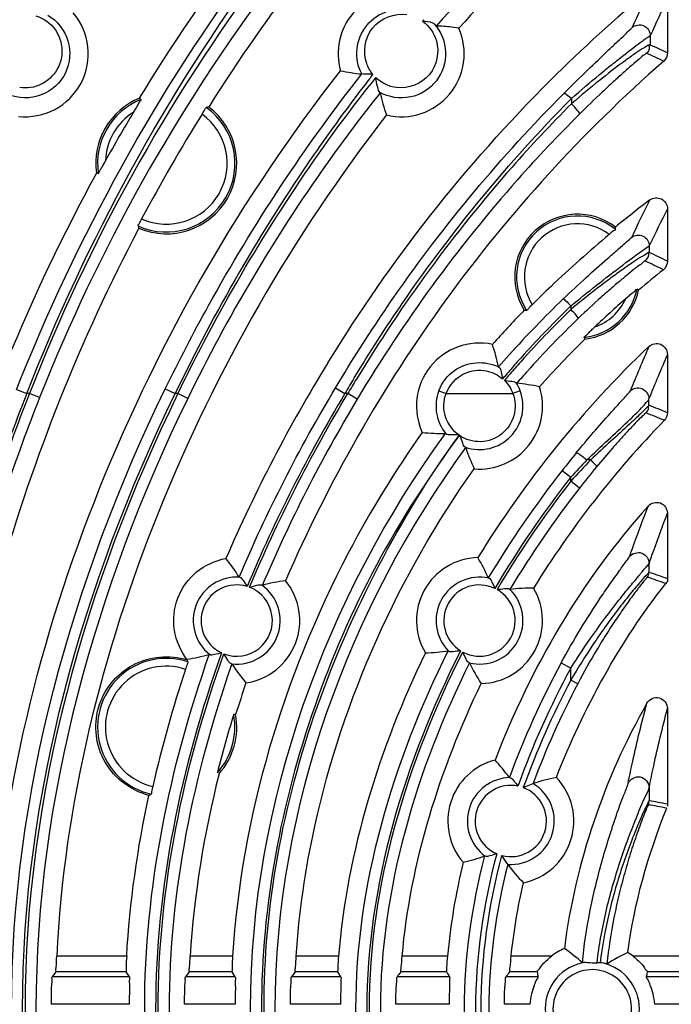
# Model space of a CAD drawing. Units: millimetres. Extents: x 214 to 2824, y 340 to 2117.
# Drawn here: x 544 to 586, y 1313 to 1375 of the extents above; entities that cross this region are included whole.
import ezdxf

# ---------------------------------------------------------------- set-up
doc = ezdxf.new("R2010")
doc.units = ezdxf.units.MM
doc.header["$LTSCALE"] = 163.35
doc.layers.get('0').update_dxf_attribs({"linetype": 'CONTINUOUS'})

msp = doc.modelspace()

# ---------------------------------------------------------------- linework, layer by layer
at = {"color": 0, "linetype": 'Continuous'}
for p, q in [((585.312, 1376.767), (585.312, 1373.286)), ((569.682, 1375.308), (569.766, 1375.403)), ((569.682, 1375.308), (569.767, 1375.401)), ((571.992, 1374.859), (571.519, 1374.925)), ((584.214, 1374.378), (584.21, 1373.784)), ((579.101, 1370.294), (579.184, 1370.377)), ((579.103, 1370.292), (579.184, 1370.377)), ((579.183, 1370.205), (579.182, 1370.033)), ((579.184, 1370.377), (579.183, 1370.205)), ((579.221, 1370.066), (579.182, 1370.033)), ((585.312, 1363.33), (585.312, 1359.982)), ((584.153, 1360.958), (584.152, 1360.537)), ((579.146, 1357.124), (579.145, 1356.894)), ((579.193, 1356.933), (579.145, 1356.894)), ((574.528, 1353.23), (575.208, 1354.002)), ((585.312, 1354.031), (585.312, 1350.307)), ((564.113, 1351.888), (564.724, 1352.898)), ((564.113, 1351.888), (564.714, 1351.53)), ((543.752, 1351.787), (544.403, 1351.53)), ((544.576, 1351.53), (544.403, 1351.53)), ((545.227, 1351.272), (544.576, 1351.53)), ((553.25, 1351.836), (553.879, 1351.53)), ((554.056, 1351.53), (553.879, 1351.53)), ((554.685, 1351.223), (554.056, 1351.53)), ((564.901, 1351.53), (564.714, 1351.53)), ((565.502, 1351.17), (564.901, 1351.53)), ((570.713, 1351.705), (571.181, 1351.53)), ((571.181, 1351.53), (575.443, 1351.53)), ((575.912, 1351.705), (575.443, 1351.53)), ((584.132, 1350.784), (584.129, 1351.194)), ((580.418, 1347.289), (580.171, 1347.289)), ((578.591, 1346.617), (579.142, 1346.184)), ((579.142, 1345.926), (579.142, 1346.184)), ((579.694, 1345.495), (579.142, 1345.926)), ((585.312, 1343.887), (585.312, 1339.706)), ((584.141, 1340.109), (584.141, 1340.682)), ((578.527, 1334.33), (579.142, 1333.996)), ((579.142, 1333.232), (579.142, 1333.996)), ((579.584, 1332.999), (579.142, 1333.232)), ((585.312, 1331.418), (585.312, 1325.308)), ((584.141, 1326.359), (584.141, 1325.533)), ((550.784, 1315.597), (546.317, 1315.597)), ((557.55, 1315.597), (554.84, 1315.597)), ((564.312, 1315.597), (561.608, 1315.597)), ((571.266, 1315.597), (568.374, 1315.597)), ((577.908, 1315.597), (575.333, 1315.597)), ((595.508, 1315.597), (583.117, 1315.597)), ((546.26, 1314.598), (546.035, 1314.275)), ((550.955, 1314.275), (546.035, 1314.275)), ((550.752, 1314.598), (546.26, 1314.598)), ((550.955, 1314.275), (550.752, 1314.598)), ((554.771, 1314.598), (554.543, 1314.275)), ((557.717, 1314.275), (554.543, 1314.275)), ((557.515, 1314.598), (554.771, 1314.598)), ((557.717, 1314.275), (557.515, 1314.598)), ((561.535, 1314.598), (561.306, 1314.275)), ((564.458, 1314.275), (561.306, 1314.275)), ((564.26, 1314.598), (561.535, 1314.598)), ((564.458, 1314.275), (564.26, 1314.598)), ((571.4, 1314.275), (568.049, 1314.275)), ((571.204, 1314.598), (568.283, 1314.598)), ((577.046, 1314.275), (574.992, 1314.275)), ((576.995, 1314.598), (575.229, 1314.598)), ((594.646, 1314.275), (583.979, 1314.275)), ((594.595, 1314.598), (584.03, 1314.598)), ((550.95, 1312.526), (545.976, 1312.526)), ((557.709, 1312.526), (554.476, 1312.526)), ((564.438, 1312.526), (561.236, 1312.526)), ((571.372, 1312.526), (567.965, 1312.526)), ((576.528, 1312.526), (574.899, 1312.526)), ((594.128, 1312.526), (584.496, 1312.526))]:
    msp.add_line(p, q, dxfattribs=at)
for points in [[(574.555, 1353.213), (574.535, 1353.225), (574.528, 1353.23)], [(571.149, 1348.985), (571.156, 1348.979), (571.172, 1348.963)], [(572.401, 1348.108), (572.422, 1348.099), (572.43, 1348.095)], [(557.999, 1339.8), (557.976, 1339.803), (557.967, 1339.806)], [(559.443, 1339.281), (559.434, 1339.285), (559.415, 1339.297)], [(573.906, 1339.742), (573.883, 1339.749), (573.875, 1339.752)], [(585.312, 1339.532), (585.252, 1339.468), (585.205, 1339.397)], [(585.312, 1339.706), (585.305, 1339.622), (585.312, 1339.532)], [(575.254, 1339.019), (575.247, 1339.024), (575.229, 1339.038)], [(571.315, 1335.097), (571.323, 1335.092), (571.341, 1335.076)], [(556.059, 1334.874), (556.067, 1334.869), (556.087, 1334.856)], [(557.471, 1334.276), (557.493, 1334.271), (557.502, 1334.268)], [(572.646, 1334.336), (572.668, 1334.329), (572.676, 1334.325)], [(575.25, 1327.006), (575.227, 1327.007), (575.217, 1327.008)], [(585.312, 1325.308), (585.309, 1325.241), (585.312, 1325.172)], [(573.65, 1322.003), (573.659, 1321.999), (573.679, 1321.986)]]:
    msp.add_lwpolyline(points, dxfattribs=at)
for centre, radius, start, end in [((568.312, 1373.23), 4.024, 84.63328, 195.72457), ((647.679, 1301.388), 98.982, 129.91776, 134.86774), ((784.627, 1283.027), 221.526, 154.81273, 155.49685), ((784.56, 1283.705), 219.91, 154.96432, 155.64949), ((544.312, 1373.23), 4.024, 263.6606, 40.64165), ((568.312, 1373.23), 4.024, 256.49001, 23.86651), ((393.281, 952.802), 461.681, 65.45403, 65.60398), ((392.647, 948.336), 466.587, 65.61126, 65.75981), ((650.655, 1306.1), 106.828, 142.18235, 142.33288), ((650.532, 1306.195), 106.673, 141.9731, 142.18237), ((647.71, 1307.316), 103.495, 141.71271, 141.86208), ((647.615, 1307.391), 103.374, 141.52404, 141.71272), ((553.312, 1366.23), 4.5, 112.19809, 187.92321), ((553.312, 1366.23), 4.386, 111.71092, 188.41031), ((529.633, 1351.647), 28.89, 40.22968, 40.46713), ((653.649, 1308.444), 119.249, 149.20063, 150.92209), ((553.312, 1366.23), 3.886, 122.61466, 177.50806), ((553.312, 1366.23), 4.386, 245.74851, 54.37245), ((553.312, 1366.23), 4.5, 247.1101, 53.01036), ((558.292, 1357.471), 12.561, 100.42145, 101.129), ((653.838, 1308.335), 115.662, 148.14626, 151.97616), ((553.312, 1366.23), 3.886, 246.09256, 54.02986), ((653.502, 1308.45), 119.241, 151.35579, 164.20012), ((554.045, 1394.047), 28.906, 259.65678, 259.89409), ((628.615, 1304.906), 73.841, 126.98585, 129.1591), ((731.177, 1289.899), 164.558, 153.28, 154.20633), ((730.473, 1290.93), 162.214, 153.49186, 154.42433), ((579.562, 1358.98), 4, 52.69567, 212.09683), ((579.562, 1358.98), 3.886, 51.3787, 213.41146), ((653.351, 1308.496), 115.034, 152.23448, 164.17859), ((563.403, 1366.322), 12.576, 198.98177, 199.68835), ((579.562, 1358.98), 3.386, 53.02363, 211.75543), ((568.619, 1361.945), 13.369, 0.30917, 0.93202), ((625.821, 1308.282), 69.336, 129.62728, 133.74238), ((445.651, 1069.682), 322.148, 64.30817, 64.53691), ((627.244, 1306.598), 67.618, 128.61023, 130.34159), ((446.292, 1073.909), 317.456, 64.08157, 64.31326), ((624.229, 1309.978), 67.011, 133.76132, 135.19719), ((579.562, 1358.98), 3.886, 276.40094, 348.37169), ((571.779, 1338.616), 22.754, 59.07745, 59.37976), ((624.094, 1310.195), 65.642, 133.79846, 138.13617), ((579.562, 1358.98), 4, 276.96535, 347.80776), ((625.191, 1308.977), 64.597, 131.1911, 133.56986), ((579.562, 1358.98), 3.386, 289.0556, 335.70536), ((624.655, 1310.145), 65.407, 134.08918, 137.84897), ((623.36, 1310.831), 65.915, 135.71479, 138.11786), ((577.601, 1370.235), 13.456, 263.91102, 264.52939), ((623.762, 1310.901), 64.077, 134.12987, 137.86482), ((623.214, 1310.949), 62.924, 133.83895, 138.10981), ((600.481, 1364.849), 22.679, 205.40735, 205.71069), ((573.312, 1350.73), 4.024, 78.18168, 204.76461), ((630.569, 1305.765), 67.346, 133.59492, 148.39958), ((623.034, 1311.129), 65.473, 138.12073, 138.31637), ((623.449, 1310.778), 61.969, 134.45771, 138.35152), ((718.372, 1296.303), 146.329, 156.54842, 157.76281), ((624.04, 1310.715), 64.569, 137.85783, 138.44072), ((623.153, 1311.465), 63.248, 137.87363, 138.41532), ((718.475, 1296.841), 144.924, 156.75771, 157.97301), ((647.642, 1301.797), 98.644, 148.40096, 156.58643), ((623.955, 1310.789), 64.456, 138.44061, 139.35069), ((623.067, 1311.541), 63.133, 138.41519, 139.34435), ((654.101, 1298.671), 103.846, 148.75401, 149.40227), ((623.865, 1310.867), 64.338, 139.35085, 139.71181), ((622.972, 1311.623), 63.008, 139.34452, 139.71688), ((622.514, 1311.594), 61.972, 138.12145, 139.0849), ((650.903, 1300.623), 99.939, 148.76248, 149.37763), ((573.312, 1350.73), 4.024, 265.18977, 17.79855), ((573.305, 1350.727), 2.784, 20.56959, 32.1825), ((651.469, 1309.145), 115.15, 158.40276, 164.84524), ((651.478, 1309.138), 115, 158.36918, 164.84262), ((651.551, 1309.112), 114.378, 158.37041, 164.64195), ((573.312, 1350.73), 2.776, 159.44595, 219.55009), ((573.312, 1350.73), 2.776, 250.8367, 20.55405), ((456.947, 1034.358), 341.03, 67.88877, 68.10267), ((457.906, 1040.134), 334.793, 67.66879, 67.88632), ((630.074, 1306.171), 62.662, 135.84828, 148.29605), ((634.986, 1302.35), 71.693, 140.72636, 141.87001), ((633.865, 1296.236), 74.091, 136.44409, 137.61158), ((623.402, 1305.794), 59.745, 136.00998, 137.80045), ((624.251, 1310.753), 56.501, 140.30058, 142.05544), ((631.194, 1305.418), 66.816, 141.93179, 149.07834), ((631.334, 1305.318), 66.288, 141.93928, 149.37625), ((631.182, 1305.439), 65.935, 142.11711, 149.39137), ((631.017, 1305.556), 65.032, 142.10979, 149.03201), ((573.312, 1337.03), 4.024, 91.47027, 210.91969), ((495.304, 1080.044), 274.82, 70.88177, 71.13996), ((557.812, 1337.03), 2.776, 86.13851, 231.5638), ((557.812, 1337.03), 2.276, 73.06531, 244.63129), ((557.812, 1337.03), 2.776, 262.9326, 54.73935), ((557.812, 1337.03), 4.024, 278.37674, 39.29624), ((573.312, 1337.03), 2.776, 77.65774, 224.74417), ((573.312, 1337.03), 2.276, 64.51817, 237.8767), ((496.847, 1087.356), 267.08, 70.68084, 70.9462), ((557.812, 1337.03), 2.276, 248.72181, 68.94268), ((573.312, 1337.03), 2.276, 241.97806, 60.46077), ((573.312, 1337.03), 2.776, 256.11827, 46.32838), ((573.312, 1337.03), 4.024, 271.51626, 30.9755), ((553.312, 1330.23), 4.386, 71.61524, 257.1848), ((542.732, 1328.442), 13.362, 26.44702, 27.12945), ((627.711, 1307.688), 55.936, 151.55671, 159.79382), ((553.312, 1330.23), 3.886, 71.51322, 257.27087), ((628.59, 1309.201), 78.061, 161.54186, 167.24222), ((627.675, 1307.702), 55.198, 151.55227, 160.13132), ((632.209, 1308.006), 77.943, 161.25804, 162.82358), ((628.059, 1307.493), 55.275, 152.24817, 160.03811), ((628.169, 1307.447), 54.895, 152.25885, 159.56064), ((628.171, 1309.237), 73.844, 162.83485, 165.83446), ((553.312, 1330.23), 4.378, 318.13582, 10.53349), ((553.312, 1330.23), 4.5, 318.51984, 10.14778), ((555.596, 1295.99), 35.099, 86.49524, 86.70057), ((575.312, 1324.23), 4.024, 104.44839, 220.84103), ((575.312, 1324.23), 2.776, 91.27662, 233.94908), ((575.312, 1324.23), 4.024, 281.535, 43.74054), ((575.312, 1324.23), 2.276, 78.58601, 246.61999), ((575.312, 1324.23), 2.276, 255.56212, 69.6227), ((575.312, 1324.23), 2.776, 265.94119, 59.27175), ((545.059, 1337.397), 13.563, 301.79207, 302.46306), ((496.353, 865.818), 468.022, 79.04289, 79.18887), ((498.9, 886.241), 447.224, 78.86588, 79.01857), ((580.512, 1312.23), 4.257, 114.70625, 127.72435), ((580.512, 1312.23), 4.257, 52.27565, 57.79942), ((580.512, 1312.23), 3.009, 98.83712, 261.16295), ((580.512, 1312.23), 3.009, 283.57949, 76.42044), ((623.835, 1274.055), 68.773, 143.87764, 144.20973), ((625.957, 1347.575), 63.916, 211.06038, 211.39863), ((622.963, 1279.238), 59.404, 143.47067, 143.857), ((583.227, 1315.413), 6.285, 187.45698, 190.43503), ((580.512, 1312.23), 2.509, 272.4225, 188.94159), ((577.823, 1315.409), 6.26, 349.56653, 352.55653)]:
    msp.add_arc(centre, radius, start, end, dxfattribs=at)
for points, knots in [([(525.105, 1351.71), (526.315, 1356.231), (529.078, 1365.034), (534.191, 1377.534), (539.976, 1388.903), (546.095, 1398.878), (551.308, 1406.153), (555.251, 1411.159), (557.83, 1414.269), (560.051, 1416.861), (561.833, 1418.868), (563.008, 1420.265), (563.636, 1420.961), (563.779, 1421.23)], [0, 0, 0, 0, 0.174758, 0.344089, 0.503829, 0.6506, 0.780681, 0.837854, 0.888546, 0.931538, 0.9654, 0.988636, 1, 1, 1, 1]), ([(525.781, 1351.53), (526.987, 1356.081), (529.741, 1364.943), (534.84, 1377.53), (540.608, 1388.972), (546.705, 1399.006), (551.897, 1406.32), (555.819, 1411.346), (558.379, 1414.465), (560.582, 1417.062), (562.348, 1419.071), (563.512, 1420.468), (564.133, 1421.165), (564.274, 1421.434)], [0, 0, 0, 0, 0.175296, 0.34507, 0.505082, 0.651902, 0.781795, 0.838792, 0.889265, 0.932017, 0.965649, 0.988712, 1, 1, 1, 1]), ([(567.907, 1421.434), (567.581, 1421.216), (566.745, 1420.497), (565.196, 1419.11), (563.105, 1417.089), (559.472, 1413.383), (554.316, 1407.566), (547.894, 1399.19), (541.436, 1389.178), (533.173, 1373.523), (528.451, 1360.565), (526.053, 1351.53)], [0, 0, 0, 0, 0.014232, 0.039908, 0.075602, 0.11979, 0.228387, 0.357661, 0.502775, 0.660499, 1, 1, 1, 1]), ([(568.393, 1420.231), (568.07, 1420.018), (567.239, 1419.311), (565.699, 1417.947), (563.621, 1415.961), (560.013, 1412.317), (554.889, 1406.598), (548.501, 1398.358), (542.072, 1388.5), (533.835, 1373.067), (529.122, 1360.274), (526.729, 1351.348)], [0, 0, 0, 0, 0.014258, 0.039954, 0.075661, 0.11985, 0.228416, 0.35763, 0.502684, 0.660384, 1, 1, 1, 1]), ([(551.612, 1370.397), (555.76, 1377.228), (565.498, 1390.078), (577.705, 1400.577), (584.205, 1405.229)], [0, 0, 0, 0, 0.499945, 1, 1, 1, 1]), ([(585.028, 1400.824), (579.307, 1396.604), (568.542, 1387.185), (559.803, 1375.841), (556.02, 1369.825)], [0, 0, 0, 0, 0.500044, 1, 1, 1, 1]), ([(543.752, 1351.787), (547.606, 1361.533), (557.431, 1379.413), (571.566, 1394.052), (579.022, 1400.166)], [0, 0, 0, 0, 0.520841, 1, 1, 1, 1]), ([(544.403, 1351.53), (548.229, 1361.302), (557.974, 1379.234), (572.037, 1393.957), (579.46, 1400.106)], [0, 0, 0, 0, 0.521275, 1, 1, 1, 1]), ([(579.443, 1399.032), (572.018, 1393.072), (558.014, 1378.722), (548.333, 1361.111), (544.576, 1351.53)], [0, 0, 0, 0, 0.480565, 1, 1, 1, 1]), ([(579.884, 1398.013), (572.522, 1392.164), (558.614, 1378.072), (548.97, 1360.721), (545.227, 1351.272)], [0, 0, 0, 0, 0.480555, 1, 1, 1, 1]), ([(547.969, 1395.659), (545.184, 1391.473), (534.954, 1374.193), (528.252, 1354.861), (525.421, 1340.095)], [0, 0, 0, 0, 0.250589, 1, 1, 1, 1]), ([(579.745, 1384.125), (578.941, 1383.418), (575.738, 1380.52), (572.712, 1377.426), (570.553, 1374.998)], [0, 0, 0, 0, 0.24778, 1, 1, 1, 1]), ([(541.919, 1371.721), (541.41, 1372.52), (541.262, 1374.861), (543.296, 1376.063), (544.26, 1376.081)], [0, 0, 0, 0, 0.495783, 1, 1, 1, 1]), ([(565.795, 1371.936), (565.545, 1372.417), (565.325, 1373.554), (565.991, 1375.148), (567.439, 1376.128), (568.63, 1376.118), (569.163, 1375.951)], [0, 0, 0, 0, 0.247053, 0.494011, 0.745433, 1, 1, 1, 1]), ([(566.109, 1372.615), (565.857, 1373.332), (566.12, 1375.18), (567.899, 1375.849), (568.674, 1375.726)], [0, 0, 0, 0, 0.492266, 1, 1, 1, 1]), ([(545.747, 1375.692), (546.343, 1375.342), (547.296, 1374.143), (547.109, 1371.883), (545.43, 1370.319), (543.858, 1370.355), (543.206, 1370.631)], [0, 0, 0, 0, 0.248493, 0.494784, 0.745672, 1, 1, 1, 1]), ([(569.682, 1375.308), (569.892, 1375.314), (570.167, 1375.296), (570.403, 1375.161), (570.44, 1375.121)], [0, 0, 0, 0, 0.793842, 1, 1, 1, 1]), ([(546.229, 1374.747), (546.48, 1374.384), (546.779, 1373.491), (546.434, 1372.125), (545.383, 1371.145), (544.409, 1371.002), (543.953, 1371.074)], [0, 0, 0, 0, 0.245247, 0.49129, 0.743241, 1, 1, 1, 1]), ([(570.44, 1375.121), (570.862, 1374.641), (571.385, 1373.341), (570.737, 1371.355), (568.949, 1370.221), (567.521, 1370.44), (566.945, 1370.758)], [0, 0, 0, 0, 0.24659, 0.493914, 0.746081, 1, 1, 1, 1]), ([(570.553, 1374.998), (570.538, 1374.998), (570.51, 1375.062), (570.468, 1375.091), (570.44, 1375.121)], [0, 0, 0, 0, 0.265992, 1, 1, 1, 1]), ([(578.69, 1370.685), (579.191, 1371.187), (580.139, 1372.123), (581.294, 1373.221), (582.088, 1373.976), (582.553, 1374.398), (582.842, 1374.708), (583.024, 1374.843), (583.052, 1374.903)], [0, 0, 0, 0, 0.350536, 0.658493, 0.787495, 0.892994, 0.967368, 1, 1, 1, 1]), ([(583.052, 1374.903), (583.242, 1375.07), (583.877, 1375.179), (584.213, 1374.631), (584.214, 1374.378)], [0, 0, 0, 0, 0.5, 1, 1, 1, 1]), ([(570.558, 1374.05), (570.758, 1373.347), (570.44, 1371.612), (568.764, 1370.969), (568.017, 1371.065)], [0, 0, 0, 0, 0.492061, 1, 1, 1, 1]), ([(579.184, 1370.377), (579.768, 1370.887), (580.628, 1371.617), (581.749, 1372.532), (582.49, 1373.121), (583.133, 1373.616), (583.597, 1373.966), (583.892, 1374.173), (584.05, 1374.291), (584.144, 1374.334), (584.201, 1374.387), (584.214, 1374.378)], [0, 0, 0, 0, 0.361544, 0.526114, 0.674819, 0.803071, 0.905159, 0.94418, 0.973776, 0.992762, 1, 1, 1, 1]), ([(584.21, 1373.784), (584.194, 1373.832), (583.929, 1373.662), (583.67, 1373.534), (583.115, 1373.147), (582.216, 1372.504), (580.875, 1371.461), (579.794, 1370.56), (579.221, 1370.066)], [0, 0, 0, 0, 0.024026, 0.090904, 0.19247, 0.321084, 0.636327, 1, 1, 1, 1]), ([(583.974, 1373.26), (583.96, 1373.267), (583.914, 1373.212), (583.764, 1373.126), (583.469, 1372.854), (583.021, 1372.484), (582.465, 1371.988), (581.833, 1371.417), (580.887, 1370.537), (580.166, 1369.839), (579.678, 1369.353)], [0, 0, 0, 0, 0.007732, 0.027885, 0.09946, 0.203981, 0.333374, 0.481763, 0.644671, 1, 1, 1, 1]), ([(583.974, 1373.26), (584.042, 1373.321), (584.188, 1373.442), (584.184, 1373.661), (584.135, 1373.734)], [0, 0, 0, 0, 0.509038, 1, 1, 1, 1]), ([(585.074, 1372.76), (579.898, 1368.226), (570.542, 1357.956), (563.671, 1345.89), (560.927, 1339.579)], [0, 0, 0, 0, 0.499953, 1, 1, 1, 1]), ([(542.263, 1315.597), (542.721, 1325.817), (547.739, 1346.126), (558.126, 1364.071), (564.439, 1372.14)], [0, 0, 0, 0, 0.49963, 1, 1, 1, 1]), ([(553.25, 1351.836), (554.124, 1353.631), (557.77, 1360.647), (562.142, 1367.289), (565.795, 1371.936)], [0, 0, 0, 0, 0.252455, 1, 1, 1, 1]), ([(566.093, 1371.38), (564.918, 1369.858), (560.332, 1363.574), (556.42, 1356.803), (553.879, 1351.53)], [0, 0, 0, 0, 0.247243, 1, 1, 1, 1]), ([(566.504, 1371.909), (566.421, 1371.917), (566.185, 1371.942), (565.948, 1371.923), (565.795, 1371.936)], [0, 0, 0, 0, 0.351714, 1, 1, 1, 1]), ([(566.945, 1370.758), (566.902, 1370.785), (566.86, 1370.933), (566.763, 1371.236), (566.714, 1371.518), (566.687, 1371.709)], [0, 0, 0, 0, 0.154466, 0.415972, 1, 1, 1, 1]), ([(554.056, 1351.53), (554.906, 1353.289), (558.459, 1360.168), (562.734, 1366.678), (566.309, 1371.23)], [0, 0, 0, 0, 0.25238, 1, 1, 1, 1]), ([(566.97, 1370.74), (565.785, 1369.251), (561.161, 1363.097), (557.225, 1356.429), (554.685, 1351.223)], [0, 0, 0, 0, 0.247304, 1, 1, 1, 1]), ([(566.945, 1370.758), (566.951, 1370.754), (566.958, 1370.748), (566.969, 1370.743), (566.97, 1370.74)], [0, 0, 0, 0, 0.719098, 1, 1, 1, 1]), ([(551.69, 1370.306), (551.717, 1370.274), (551.565, 1370.156), (551.515, 1369.977), (551.356, 1369.745), (551.266, 1369.585), (551.218, 1369.504)], [0, 0, 0, 0, 0.134788, 0.399568, 0.69556, 1, 1, 1, 1]), ([(564.724, 1352.898), (565.718, 1354.519), (569.839, 1360.844), (574.703, 1366.686), (578.69, 1370.685)], [0, 0, 0, 0, 0.25191, 1, 1, 1, 1]), ([(565.318, 1352.538), (566.298, 1354.153), (570.364, 1360.46), (575.164, 1366.295), (579.101, 1370.294)], [0, 0, 0, 0, 0.251933, 1, 1, 1, 1]), ([(578.69, 1370.685), (578.737, 1370.724), (578.958, 1370.562), (579.085, 1370.469), (579.184, 1370.377)], [0, 0, 0, 0, 0.312785, 1, 1, 1, 1]), ([(555.595, 1369.376), (555.657, 1369.475), (555.768, 1369.581), (555.818, 1369.786), (555.867, 1369.796)], [0, 0, 0, 0, 0.701057, 1, 1, 1, 1]), ([(579.182, 1370.033), (577.878, 1368.723), (572.781, 1363.292), (568.355, 1357.236), (565.452, 1352.45)], [0, 0, 0, 0, 0.24824, 1, 1, 1, 1]), ([(579.678, 1369.353), (579.737, 1369.424), (579.45, 1369.726), (579.322, 1369.902), (579.182, 1370.033)], [0, 0, 0, 0, 0.32607, 1, 1, 1, 1]), ([(567.372, 1369.318), (561.408, 1361.629), (551.582, 1344.575), (546.773, 1325.302), (546.317, 1315.597)], [0, 0, 0, 0, 0.500382, 1, 1, 1, 1]), ([(579.678, 1369.353), (578.323, 1368.006), (573.033, 1362.412), (568.471, 1356.137), (565.502, 1351.17)], [0, 0, 0, 0, 0.248203, 1, 1, 1, 1]), ([(549.429, 1366.399), (549.384, 1366.317), (549.291, 1366.159), (549.169, 1365.905), (549.04, 1365.771), (549.014, 1365.582), (548.973, 1365.589)], [0, 0, 0, 0, 0.304451, 0.60045, 0.865225, 1, 1, 1, 1]), ([(584.191, 1363.889), (584.387, 1364.037), (585, 1364.107), (585.312, 1363.576), (585.312, 1363.33)], [0, 0, 0, 0, 0.499918, 1, 1, 1, 1]), ([(551.511, 1362.231), (551.494, 1362.278), (551.647, 1362.425), (551.682, 1362.574), (551.737, 1362.677)], [0, 0, 0, 0, 0.298944, 1, 1, 1, 1]), ([(581.988, 1362.017), (581.988, 1361.965), (581.778, 1361.889), (581.691, 1361.762), (581.599, 1361.686)], [0, 0, 0, 0, 0.30175, 1, 1, 1, 1]), ([(578.662, 1357.574), (579.145, 1358.037), (580.077, 1358.91), (581.227, 1359.931), (582.035, 1360.642), (582.512, 1361.037), (582.805, 1361.327), (582.987, 1361.448), (583.014, 1361.503)], [0, 0, 0, 0, 0.342521, 0.653555, 0.785841, 0.893816, 0.968557, 1, 1, 1, 1]), ([(583.014, 1361.503), (583.208, 1361.659), (583.83, 1361.745), (584.153, 1361.207), (584.153, 1360.958)], [0, 0, 0, 0, 0.5, 1, 1, 1, 1]), ([(579.146, 1357.124), (580.224, 1358.023), (581.888, 1359.308), (583.568, 1360.576), (584.153, 1360.958)], [0, 0, 0, 0, 0.667467, 1, 1, 1, 1]), ([(584.152, 1360.537), (584.125, 1360.579), (583.902, 1360.374), (583.61, 1360.268), (583.067, 1359.873), (582.427, 1359.441), (581.681, 1358.895), (580.584, 1358.067), (579.751, 1357.398), (579.193, 1356.933)], [0, 0, 0, 0, 0.024507, 0.092373, 0.196054, 0.327346, 0.478958, 0.644805, 1, 1, 1, 1]), ([(583.893, 1359.993), (583.848, 1360.015), (583.698, 1359.808), (583.394, 1359.662), (582.939, 1359.257), (582.375, 1358.809), (581.737, 1358.26), (580.805, 1357.441), (580.101, 1356.788), (579.631, 1356.336)], [0, 0, 0, 0, 0.026785, 0.098168, 0.204612, 0.337042, 0.488044, 0.65179, 1, 1, 1, 1]), ([(582.649, 1357.587), (582.721, 1357.65), (582.864, 1357.769), (583.069, 1357.968), (583.24, 1358.049), (583.332, 1358.219), (583.369, 1358.197)], [0, 0, 0, 0, 0.304013, 0.600273, 0.86548, 1, 1, 1, 1]), ([(578.662, 1357.574), (578.678, 1357.582), (578.734, 1357.511), (578.893, 1357.402), (579.038, 1357.236), (579.146, 1357.124)], [0, 0, 0, 0, 0.082727, 0.298124, 1, 1, 1, 1]), ([(576.683, 1357.198), (576.599, 1357.114), (576.465, 1357.038), (576.369, 1356.836), (576.318, 1356.84)], [0, 0, 0, 0, 0.698202, 1, 1, 1, 1]), ([(579.631, 1356.336), (579.64, 1356.354), (579.559, 1356.419), (579.445, 1356.602), (579.265, 1356.77), (579.145, 1356.894)], [0, 0, 0, 0, 0.084307, 0.304175, 1, 1, 1, 1]), ([(579.996, 1355.118), (579.977, 1355.156), (580.155, 1355.234), (580.25, 1355.396), (580.467, 1355.582), (580.599, 1355.714), (580.668, 1355.78)], [0, 0, 0, 0, 0.134436, 0.399618, 0.695926, 1, 1, 1, 1]), ([(584.13, 1354.539), (584.316, 1354.716), (584.963, 1354.847), (585.312, 1354.288), (585.312, 1354.031)], [0, 0, 0, 0, 0.499907, 1, 1, 1, 1]), ([(571.715, 1353.001), (572.118, 1353.285), (573.096, 1353.639), (574.115, 1353.433), (574.555, 1353.213)], [0, 0, 0, 0, 0.500113, 1, 1, 1, 1]), ([(574.555, 1353.213), (574.644, 1353.162), (574.695, 1352.859), (574.763, 1352.627), (574.789, 1352.47)], [0, 0, 0, 0, 0.391022, 1, 1, 1, 1]), ([(574.906, 1352.361), (575.063, 1352.354), (575.299, 1352.314), (575.603, 1352.292), (575.661, 1352.21)], [0, 0, 0, 0, 0.608785, 1, 1, 1, 1]), ([(575.683, 1352.182), (575.679, 1352.183), (575.674, 1352.196), (575.666, 1352.203), (575.661, 1352.21)], [0, 0, 0, 0, 0.275601, 1, 1, 1, 1]), ([(582.926, 1351.681), (583.108, 1351.868), (583.765, 1352.023), (584.129, 1351.455), (584.129, 1351.194)], [0, 0, 0, 0, 0.499999, 1, 1, 1, 1]), ([(553.25, 1272.625), (547.298, 1284.855), (539.566, 1312.23), (547.298, 1339.605), (553.25, 1351.836)], [0, 0, 0, 0, 0.499988, 1, 1, 1, 1]), ([(553.879, 1272.931), (547.974, 1285.067), (540.291, 1312.23), (547.973, 1339.393), (553.879, 1351.53)], [0, 0, 0, 0, 0.499988, 1, 1, 1, 1]), ([(554.056, 1351.53), (548.138, 1339.398), (540.448, 1312.23), (548.138, 1285.063), (554.056, 1272.931)], [0, 0, 0, 0, 0.500001, 1, 1, 1, 1]), ([(572.026, 1348.842), (571.627, 1349.138), (570.969, 1349.981), (571.007, 1351.065), (571.181, 1351.53)], [0, 0, 0, 0, 0.500389, 1, 1, 1, 1]), ([(575.443, 1351.53), (575.609, 1351.088), (575.656, 1350.069), (574.813, 1348.818), (573.392, 1348.295), (572.424, 1348.588), (572.026, 1348.842)], [0, 0, 0, 0, 0.250093, 0.500171, 0.750117, 1, 1, 1, 1]), ([(579.486, 1347.733), (579.844, 1348.171), (580.559, 1349.024), (581.46, 1350.042), (582.124, 1350.783), (582.525, 1351.208), (582.766, 1351.504), (582.907, 1351.633), (582.926, 1351.681)], [0, 0, 0, 0, 0.324014, 0.637109, 0.778779, 0.894783, 0.970385, 1, 1, 1, 1]), ([(554.685, 1351.223), (548.813, 1339.186), (541.172, 1312.23), (548.813, 1285.275), (554.685, 1273.238)], [0, 0, 0, 0, 0.500001, 1, 1, 1, 1]), ([(580.171, 1347.289), (580.612, 1347.716), (581.482, 1348.534), (582.549, 1349.515), (583.292, 1350.24), (583.719, 1350.667), (583.973, 1350.974), (584.117, 1351.132), (584.129, 1351.194)], [0, 0, 0, 0, 0.330807, 0.643297, 0.780391, 0.891447, 0.966055, 1, 1, 1, 1]), ([(584.132, 1350.784), (584.112, 1350.742), (583.981, 1350.632), (583.75, 1350.379), (583.357, 1350.015), (582.662, 1349.362), (581.659, 1348.454), (580.838, 1347.69), (580.418, 1347.289)], [0, 0, 0, 0, 0.027452, 0.096798, 0.204346, 0.340558, 0.658468, 1, 1, 1, 1]), ([(583.937, 1350.299), (584.021, 1350.386), (584.15, 1350.539), (584.091, 1350.705), (584.067, 1350.742)], [0, 0, 0, 0, 0.732141, 1, 1, 1, 1]), ([(583.937, 1350.299), (583.904, 1350.313), (583.804, 1350.138), (583.574, 1349.991), (583.228, 1349.594), (582.79, 1349.146), (582.305, 1348.61), (581.622, 1347.845), (581.115, 1347.248), (580.779, 1346.844)], [0, 0, 0, 0, 0.023031, 0.091433, 0.202081, 0.342542, 0.499044, 0.66309, 1, 1, 1, 1]), ([(569.658, 1349.045), (567.921, 1346.599), (561.679, 1336.416), (558.094, 1324.52), (557.55, 1315.597)], [0, 0, 0, 0, 0.251246, 1, 1, 1, 1]), ([(571.149, 1275.476), (563.526, 1285.929), (553.856, 1312.232), (563.528, 1338.534), (571.149, 1348.985)], [0, 0, 0, 0, 0.500048, 1, 1, 1, 1]), ([(572.022, 1348.857), (570.072, 1346.219), (566.481, 1340.691), (561.262, 1328.632), (556.926, 1305.906), (564.276, 1285.95), (571.956, 1275.559)], [0, 0, 0, 0, 0.126081, 0.252158, 0.503398, 1, 1, 1, 1]), ([(572.088, 1275.649), (564.429, 1286.017), (557.109, 1305.91), (561.394, 1328.614), (566.682, 1340.592), (570.078, 1346.225), (572.022, 1348.857)], [0, 0, 0, 0, 0.496603, 0.74783, 0.873923, 1, 1, 1, 1]), ([(571.956, 1348.902), (571.796, 1348.892), (571.552, 1348.907), (571.242, 1348.887), (571.172, 1348.963)], [0, 0, 0, 0, 0.608293, 1, 1, 1, 1]), ([(572.401, 1348.108), (572.308, 1348.146), (572.223, 1348.44), (572.131, 1348.66), (572.088, 1348.811)], [0, 0, 0, 0, 0.389197, 1, 1, 1, 1]), ([(572.43, 1348.095), (564.989, 1337.896), (555.515, 1312.23), (564.989, 1286.565), (572.43, 1276.366)], [0, 0, 0, 0, 0.500001, 1, 1, 1, 1]), ([(579.486, 1347.733), (579.505, 1347.751), (579.608, 1347.695), (579.82, 1347.579), (580.029, 1347.411), (580.171, 1347.289)], [0, 0, 0, 0, 0.095113, 0.319328, 1, 1, 1, 1]), ([(580.779, 1346.844), (580.812, 1346.893), (580.614, 1347.084), (580.518, 1347.2), (580.418, 1347.289)], [0, 0, 0, 0, 0.306711, 1, 1, 1, 1]), ([(561.608, 1315.597), (561.79, 1318.385), (563.398, 1329.418), (568.15, 1339.928), (572.975, 1346.72)], [0, 0, 0, 0, 0.251074, 1, 1, 1, 1]), ([(582.891, 1341.115), (582.99, 1341.396), (583.377, 1342.482), (583.782, 1343.561), (584.093, 1344.356)], [0, 0, 0, 0, 0.259069, 1, 1, 1, 1]), ([(584.093, 1344.356), (584.27, 1344.552), (584.936, 1344.73), (585.312, 1344.152), (585.312, 1343.887)], [0, 0, 0, 0, 0.499896, 1, 1, 1, 1]), ([(584.141, 1340.682), (584.238, 1340.961), (584.614, 1342.034), (585.01, 1343.101), (585.312, 1343.887)], [0, 0, 0, 0, 0.258983, 1, 1, 1, 1]), ([(582.891, 1341.115), (583.058, 1341.327), (583.74, 1341.545), (584.141, 1340.953), (584.141, 1340.682)], [0, 0, 0, 0, 0.5, 1, 1, 1, 1]), ([(554.653, 1334.531), (554.232, 1335.073), (553.651, 1336.392), (553.882, 1338.529), (555.131, 1340.275), (556.444, 1340.877), (557.12, 1340.995)], [0, 0, 0, 0, 0.250058, 0.500025, 0.749983, 1, 1, 1, 1]), ([(578.527, 1334.33), (578.92, 1335.054), (579.728, 1336.462), (580.805, 1338.143), (581.649, 1339.385), (582.219, 1340.156), (582.595, 1340.734), (582.854, 1341.009), (582.891, 1341.115)], [0, 0, 0, 0, 0.306146, 0.603112, 0.741444, 0.864463, 0.958217, 1, 1, 1, 1]), ([(579.142, 1333.996), (579.613, 1334.74), (580.572, 1336.176), (581.838, 1337.866), (582.808, 1339.087), (583.436, 1339.814), (583.839, 1340.347), (584.103, 1340.587), (584.141, 1340.682)], [0, 0, 0, 0, 0.316299, 0.619659, 0.757665, 0.876617, 0.963135, 1, 1, 1, 1]), ([(584.141, 1340.109), (584.117, 1340.117), (584.056, 1340.001), (583.913, 1339.898), (583.706, 1339.641), (583.32, 1339.208), (582.764, 1338.526), (582.049, 1337.612), (581.303, 1336.594), (580.304, 1335.142), (579.596, 1334.007), (579.142, 1333.232)], [0, 0, 0, 0, 0.008853, 0.033188, 0.070984, 0.119644, 0.23998, 0.379326, 0.528928, 0.683894, 1, 1, 1, 1]), ([(557.999, 1339.8), (558.097, 1339.788), (558.253, 1339.529), (558.396, 1339.342), (558.475, 1339.208)], [0, 0, 0, 0, 0.387522, 1, 1, 1, 1]), ([(558.63, 1339.155), (558.784, 1339.206), (559.027, 1339.254), (559.326, 1339.353), (559.415, 1339.297)], [0, 0, 0, 0, 0.606502, 1, 1, 1, 1]), ([(573.906, 1339.742), (574.001, 1339.716), (574.118, 1339.436), (574.232, 1339.23), (574.291, 1339.085)], [0, 0, 0, 0, 0.387916, 1, 1, 1, 1]), ([(584.037, 1339.803), (584.013, 1339.812), (583.956, 1339.686), (583.818, 1339.579), (583.624, 1339.308), (583.268, 1338.864), (582.764, 1338.173), (582.125, 1337.262), (581.467, 1336.26), (580.594, 1334.845), (579.978, 1333.746), (579.584, 1332.999)], [0, 0, 0, 0, 0.009381, 0.035268, 0.075036, 0.125542, 0.248169, 0.387792, 0.536213, 0.689117, 1, 1, 1, 1]), ([(574.434, 1339.011), (574.594, 1339.039), (574.841, 1339.051), (575.149, 1339.106), (575.229, 1339.038)], [0, 0, 0, 0, 0.606848, 1, 1, 1, 1]), ([(556.837, 1334.974), (554.248, 1327.712), (551.015, 1312.23), (554.248, 1296.749), (556.837, 1289.487)], [0, 0, 0, 0, 0.500003, 1, 1, 1, 1]), ([(556.986, 1289.551), (554.403, 1296.792), (551.184, 1312.231), (554.403, 1327.669), (556.986, 1334.91)], [0, 0, 0, 0, 0.500003, 1, 1, 1, 1]), ([(556.837, 1334.974), (556.688, 1334.928), (556.457, 1334.886), (556.167, 1334.799), (556.087, 1334.856)], [0, 0, 0, 0, 0.610939, 1, 1, 1, 1]), ([(557.471, 1334.276), (557.367, 1334.294), (557.214, 1334.568), (557.066, 1334.768), (556.986, 1334.91)], [0, 0, 0, 0, 0.392107, 1, 1, 1, 1]), ([(571.315, 1289.364), (567.795, 1296.404), (563.046, 1312.231), (567.795, 1328.057), (571.315, 1335.097)], [0, 0, 0, 0, 0.500023, 1, 1, 1, 1]), ([(572.102, 1335.103), (568.539, 1328.074), (563.701, 1312.231), (568.539, 1296.387), (572.102, 1289.358)], [0, 0, 0, 0, 0.499996, 1, 1, 1, 1]), ([(572.243, 1289.44), (568.696, 1296.445), (563.867, 1312.23), (568.696, 1328.016), (572.243, 1335.021)], [0, 0, 0, 0, 0.499997, 1, 1, 1, 1]), ([(572.102, 1335.103), (571.948, 1335.075), (571.713, 1335.061), (571.414, 1335.009), (571.341, 1335.076)], [0, 0, 0, 0, 0.610761, 1, 1, 1, 1]), ([(572.646, 1334.336), (572.546, 1334.366), (572.427, 1334.656), (572.304, 1334.871), (572.243, 1335.021)], [0, 0, 0, 0, 0.392006, 1, 1, 1, 1]), ([(552.205, 1325.869), (551.074, 1326.156), (548.964, 1327.733), (548.503, 1331.589), (550.916, 1334.636), (553.537, 1334.871), (554.653, 1334.531)], [0, 0, 0, 0, 0.249972, 0.49995, 0.749932, 1, 1, 1, 1]), ([(556.059, 1289.587), (553.514, 1296.825), (550.353, 1312.23), (553.514, 1327.636), (556.059, 1334.874)], [0, 0, 0, 0, 0.500001, 1, 1, 1, 1]), ([(557.502, 1334.268), (555.03, 1327.223), (551.955, 1312.23), (555.03, 1297.238), (557.502, 1290.193)], [0, 0, 0, 0, 0.500006, 1, 1, 1, 1]), ([(554.696, 1334.393), (554.718, 1334.348), (554.594, 1334.181), (554.581, 1334.027), (554.545, 1333.916)], [0, 0, 0, 0, 0.298986, 1, 1, 1, 1]), ([(572.676, 1334.325), (569.285, 1327.518), (564.677, 1312.231), (569.285, 1296.944), (572.676, 1290.136)], [0, 0, 0, 0, 0.499952, 1, 1, 1, 1]), ([(582.795, 1326.627), (582.892, 1327.104), (583.256, 1328.824), (583.674, 1330.534), (584.003, 1331.763)], [0, 0, 0, 0, 0.27628, 1, 1, 1, 1]), ([(584.003, 1331.763), (584.144, 1332.011), (584.854, 1332.334), (585.312, 1331.703), (585.312, 1331.418)], [0, 0, 0, 0, 0.499983, 1, 1, 1, 1]), ([(584.141, 1326.359), (584.235, 1326.828), (584.588, 1328.523), (584.993, 1330.207), (585.312, 1331.418)], [0, 0, 0, 0, 0.276219, 1, 1, 1, 1]), ([(575.25, 1327.006), (575.347, 1327.003), (575.522, 1326.761), (575.675, 1326.588), (575.763, 1326.462)], [0, 0, 0, 0, 0.38567, 1, 1, 1, 1]), ([(582.795, 1326.627), (582.909, 1326.9), (583.631, 1327.308), (584.141, 1326.654), (584.141, 1326.359)], [0, 0, 0, 0, 0.5, 1, 1, 1, 1]), ([(552.456, 1326.44), (552.43, 1326.326), (552.361, 1326.188), (552.381, 1325.98), (552.339, 1325.953)], [0, 0, 0, 0, 0.70103, 1, 1, 1, 1]), ([(576.105, 1326.364), (576.174, 1326.396), (576.38, 1326.487), (576.59, 1326.567), (576.731, 1326.617)], [0, 0, 0, 0, 0.336981, 1, 1, 1, 1]), ([(579.878, 1315.179), (579.987, 1316.271), (580.314, 1318.435), (580.953, 1321.08), (581.555, 1323.127), (582.041, 1324.551), (582.425, 1325.718), (582.743, 1326.372), (582.795, 1326.627)], [0, 0, 0, 0, 0.277817, 0.553266, 0.688219, 0.818076, 0.934011, 1, 1, 1, 1]), ([(580.814, 1315.177), (580.945, 1316.283), (581.341, 1318.466), (582.1, 1321.11), (582.802, 1323.128), (583.352, 1324.49), (583.765, 1325.565), (584.091, 1326.142), (584.141, 1326.359)], [0, 0, 0, 0, 0.285435, 0.567208, 0.703871, 0.832964, 0.943, 1, 1, 1, 1]), ([(584.141, 1325.533), (584.128, 1325.535), (584.112, 1325.464), (584.055, 1325.395), (583.986, 1325.233), (583.85, 1324.959), (583.659, 1324.531), (583.317, 1323.742), (582.883, 1322.643), (582.39, 1321.246), (581.939, 1319.78), (581.419, 1317.765), (581.139, 1316.218), (581.014, 1315.178)], [0, 0, 0, 0, 0.003642, 0.013734, 0.029404, 0.049579, 0.09957, 0.157869, 0.28743, 0.425344, 0.567052, 0.710626, 1, 1, 1, 1]), ([(584.092, 1325.276), (584.078, 1325.279), (584.065, 1325.194), (584.006, 1325.115), (583.941, 1324.931), (583.814, 1324.634), (583.644, 1324.184), (583.347, 1323.38), (582.981, 1322.288), (582.57, 1320.918), (582.201, 1319.5), (581.776, 1317.565), (581.55, 1316.089), (581.448, 1315.099)], [0, 0, 0, 0, 0.004261, 0.016052, 0.033892, 0.05621, 0.109561, 0.169806, 0.300279, 0.43691, 0.576277, 0.716984, 1, 1, 1, 1]), ([(573.65, 1302.458), (572.836, 1305.642), (571.872, 1312.231), (572.836, 1318.819), (573.65, 1322.003)], [0, 0, 0, 0, 0.50003, 1, 1, 1, 1]), ([(574.409, 1322.141), (573.561, 1318.917), (572.558, 1312.23), (573.561, 1305.544), (574.409, 1302.32)], [0, 0, 0, 0, 0.500001, 1, 1, 1, 1]), ([(574.745, 1302.435), (573.909, 1305.622), (572.924, 1312.23), (573.909, 1318.839), (574.745, 1322.026)], [0, 0, 0, 0, 0.500001, 1, 1, 1, 1]), ([(574.409, 1322.141), (574.265, 1322.088), (574.041, 1322.033), (573.76, 1321.933), (573.679, 1321.986)], [0, 0, 0, 0, 0.613541, 1, 1, 1, 1]), ([(575.116, 1321.461), (575.102, 1321.48), (574.971, 1321.663), (574.847, 1321.852), (574.745, 1322.026)], [0, 0, 0, 0, 0.104414, 1, 1, 1, 1]), ([(575.116, 1321.461), (574.359, 1318.452), (573.464, 1312.23), (574.359, 1306.009), (575.116, 1303)], [0, 0, 0, 0, 0.500012, 1, 1, 1, 1]), ([(546.26, 1314.598), (546.276, 1314.621), (546.259, 1314.732), (546.309, 1315.052), (546.306, 1315.365), (546.317, 1315.597)], [0, 0, 0, 0, 0.083934, 0.302526, 1, 1, 1, 1]), ([(550.784, 1315.597), (550.771, 1315.365), (550.738, 1315.053), (550.763, 1314.731), (550.737, 1314.621), (550.752, 1314.598)], [0, 0, 0, 0, 0.697938, 0.91645, 1, 1, 1, 1]), ([(554.771, 1314.598), (554.788, 1314.621), (554.772, 1314.732), (554.825, 1315.052), (554.826, 1315.365), (554.84, 1315.597)], [0, 0, 0, 0, 0.084015, 0.302672, 1, 1, 1, 1]), ([(557.55, 1315.597), (557.536, 1315.365), (557.502, 1315.053), (557.526, 1314.731), (557.5, 1314.621), (557.515, 1314.598)], [0, 0, 0, 0, 0.697933, 0.916457, 1, 1, 1, 1]), ([(561.535, 1314.598), (561.551, 1314.621), (561.536, 1314.732), (561.59, 1315.052), (561.593, 1315.365), (561.608, 1315.597)], [0, 0, 0, 0, 0.084045, 0.302727, 1, 1, 1, 1]), ([(564.312, 1315.597), (564.293, 1315.365), (564.254, 1315.053), (564.274, 1314.731), (564.246, 1314.622), (564.26, 1314.598)], [0, 0, 0, 0, 0.697885, 0.91648, 1, 1, 1, 1]), ([(568.283, 1314.598), (568.299, 1314.621), (568.286, 1314.732), (568.346, 1315.052), (568.354, 1315.365), (568.374, 1315.597)], [0, 0, 0, 0, 0.084197, 0.303019, 1, 1, 1, 1]), ([(571.266, 1315.597), (571.245, 1315.365), (571.202, 1315.054), (571.219, 1314.731), (571.19, 1314.622), (571.204, 1314.598)], [0, 0, 0, 0, 0.697834, 0.916487, 1, 1, 1, 1]), ([(575.229, 1314.598), (575.246, 1314.62), (575.234, 1314.732), (575.297, 1315.052), (575.31, 1315.365), (575.333, 1315.597)], [0, 0, 0, 0, 0.084307, 0.303239, 1, 1, 1, 1]), ([(576.995, 1314.598), (576.989, 1314.642), (577.133, 1314.764), (577.268, 1315.011), (577.566, 1315.308), (577.786, 1315.504), (577.908, 1315.597)], [0, 0, 0, 0, 0.099484, 0.344605, 0.661698, 1, 1, 1, 1]), ([(583.117, 1315.597), (583.238, 1315.504), (583.458, 1315.308), (583.756, 1315.011), (583.892, 1314.764), (584.035, 1314.642), (584.03, 1314.598)], [0, 0, 0, 0, 0.338302, 0.655393, 0.900515, 1, 1, 1, 1]), ([(580.05, 1315.203), (580.008, 1315.198), (579.957, 1315.204), (579.89, 1315.169), (579.878, 1315.179)], [0, 0, 0, 0, 0.72989, 1, 1, 1, 1]), ([(580.051, 1315.203), (580.103, 1315.211), (580.36, 1315.191), (580.614, 1315.164), (580.816, 1315.177)], [0, 0, 0, 0, 0.20794, 1, 1, 1, 1]), ([(581.014, 1315.178), (580.981, 1315.18), (580.914, 1315.181), (580.848, 1315.179), (580.814, 1315.177)], [0, 0, 0, 0, 0.497954, 1, 1, 1, 1]), ([(581.448, 1315.099), (581.436, 1315.092), (581.35, 1315.15), (581.274, 1315.14), (581.207, 1315.153)], [0, 0, 0, 0, 0.169172, 1, 1, 1, 1]), ([(545.976, 1312.526), (545.977, 1312.745), (545.987, 1313.15), (545.984, 1313.693), (546.037, 1314.04), (546.007, 1314.235), (546.035, 1314.275)], [0, 0, 0, 0, 0.376516, 0.697596, 0.91611, 1, 1, 1, 1]), ([(550.955, 1314.275), (550.981, 1314.234), (550.938, 1314.041), (550.974, 1313.692), (550.949, 1313.15), (550.951, 1312.745), (550.95, 1312.526)], [0, 0, 0, 0, 0.083569, 0.302035, 0.623272, 1, 1, 1, 1]), ([(554.476, 1312.526), (554.478, 1312.745), (554.489, 1313.15), (554.488, 1313.693), (554.544, 1314.04), (554.515, 1314.235), (554.543, 1314.275)], [0, 0, 0, 0, 0.376421, 0.697449, 0.916034, 1, 1, 1, 1]), ([(557.717, 1314.275), (557.743, 1314.234), (557.699, 1314.041), (557.734, 1313.692), (557.708, 1313.15), (557.71, 1312.745), (557.709, 1312.526)], [0, 0, 0, 0, 0.083562, 0.302031, 0.623271, 1, 1, 1, 1]), ([(561.236, 1312.526), (561.237, 1312.745), (561.249, 1313.15), (561.249, 1313.693), (561.305, 1314.04), (561.277, 1314.235), (561.306, 1314.275)], [0, 0, 0, 0, 0.376443, 0.697479, 0.916028, 1, 1, 1, 1]), ([(564.458, 1314.275), (564.484, 1314.234), (564.437, 1314.041), (564.469, 1313.692), (564.439, 1313.15), (564.44, 1312.745), (564.438, 1312.526)], [0, 0, 0, 0, 0.08354, 0.302046, 0.623282, 1, 1, 1, 1]), ([(567.965, 1312.526), (567.967, 1312.745), (567.98, 1313.15), (567.985, 1313.693), (568.045, 1314.04), (568.02, 1314.235), (568.049, 1314.275)], [0, 0, 0, 0, 0.376338, 0.697314, 0.915917, 1, 1, 1, 1]), ([(571.4, 1314.275), (571.425, 1314.234), (571.377, 1314.041), (571.407, 1313.692), (571.374, 1313.151), (571.374, 1312.745), (571.372, 1312.526)], [0, 0, 0, 0, 0.083515, 0.302009, 0.623265, 1, 1, 1, 1]), ([(574.899, 1312.526), (574.901, 1312.746), (574.915, 1313.151), (574.924, 1313.693), (574.986, 1314.04), (574.963, 1314.235), (574.992, 1314.275)], [0, 0, 0, 0, 0.37626, 0.697192, 0.915836, 1, 1, 1, 1]), ([(577.046, 1314.275), (577.056, 1314.221), (576.898, 1314.055), (576.797, 1313.695), (576.602, 1313.165), (576.545, 1312.749), (576.528, 1312.526)], [0, 0, 0, 0, 0.090461, 0.316882, 0.633473, 1, 1, 1, 1]), ([(584.496, 1312.526), (584.48, 1312.749), (584.422, 1313.165), (584.228, 1313.695), (584.126, 1314.055), (583.969, 1314.221), (583.979, 1314.275)], [0, 0, 0, 0, 0.366527, 0.683118, 0.909539, 1, 1, 1, 1])]:
    msp.add_open_spline(points, degree=3, knots=knots, dxfattribs=at)
for points in [[(585.049, 1387.16), (580.377, 1383.429), (575.981, 1379.314), (571.992, 1374.859)], [(544.982, 1375.656), (545.474, 1375.507), (545.936, 1375.17), (546.229, 1374.747)], [(569.682, 1375.308), (570.095, 1375.007), (570.418, 1374.541), (570.558, 1374.05)], [(571.519, 1374.925), (571.198, 1374.963), (570.876, 1374.989), (570.553, 1374.998)], [(585.312, 1373.286), (585.312, 1373.094), (585.218, 1372.887), (585.074, 1372.76)], [(564.439, 1372.14), (564.887, 1372.052), (565.34, 1371.98), (565.795, 1371.936)], [(566.504, 1371.909), (566.334, 1372.118), (566.199, 1372.36), (566.109, 1372.615)], [(563.623, 1353.484), (567.632, 1360.014), (572.42, 1366.133), (577.849, 1371.54)], [(568.017, 1371.065), (567.528, 1371.127), (567.04, 1371.365), (566.687, 1371.709)], [(566.97, 1370.74), (567.069, 1370.257), (567.209, 1369.783), (567.372, 1369.318)], [(583.893, 1359.993), (584.049, 1360.12), (584.152, 1360.336), (584.152, 1360.537)], [(585.312, 1359.982), (585.312, 1359.779), (585.207, 1359.561), (585.049, 1359.435)], [(574.528, 1353.23), (574.429, 1353.717), (574.292, 1354.197), (574.136, 1354.669)], [(570.713, 1351.705), (570.905, 1352.217), (571.269, 1352.687), (571.715, 1353.001)], [(571.181, 1351.53), (571.383, 1352.071), (571.832, 1352.561), (572.356, 1352.805)], [(572.356, 1352.805), (572.778, 1353.002), (573.286, 1353.065), (573.743, 1352.976)], [(573.743, 1352.976), (574.123, 1352.902), (574.495, 1352.722), (574.789, 1352.47)], [(557.967, 1339.806), (559.724, 1343.969), (561.796, 1348.009), (564.113, 1351.888)], [(574.906, 1352.361), (575.141, 1352.129), (575.328, 1351.839), (575.443, 1351.53)], [(577.144, 1351.961), (576.662, 1352.062), (576.174, 1352.142), (575.683, 1352.182)], [(564.714, 1351.53), (562.353, 1347.577), (560.248, 1343.457), (558.475, 1339.208)], [(558.63, 1339.155), (560.412, 1343.422), (562.528, 1347.561), (564.901, 1351.53)], [(565.502, 1351.17), (563.219, 1347.353), (561.177, 1343.378), (559.443, 1339.281)], [(585.312, 1350.307), (585.312, 1350.131), (585.236, 1349.945), (585.114, 1349.819)], [(569.658, 1349.045), (570.153, 1348.999), (570.652, 1348.973), (571.149, 1348.985)], [(572.43, 1348.095), (572.58, 1347.625), (572.767, 1347.167), (572.975, 1346.72)], [(584.093, 1344.356), (579.86, 1339.667), (576.575, 1334.024), (574.308, 1328.127)], [(557.967, 1339.806), (557.709, 1340.218), (557.421, 1340.613), (557.12, 1340.995)], [(573.875, 1339.752), (573.679, 1340.199), (573.452, 1340.631), (573.209, 1341.053)], [(584.037, 1339.803), (584.096, 1339.88), (584.154, 1340.004), (584.104, 1340.087)], [(560.927, 1339.579), (560.427, 1339.51), (559.929, 1339.417), (559.443, 1339.281)], [(578.22, 1327.013), (579.951, 1331.424), (582.271, 1335.674), (585.205, 1339.397)], [(576.763, 1339.102), (576.259, 1339.105), (575.754, 1339.083), (575.254, 1339.019)], [(569.86, 1334.963), (566.925, 1328.923), (564.848, 1322.291), (564.312, 1315.597)], [(569.86, 1334.963), (570.347, 1334.983), (570.834, 1335.023), (571.315, 1335.097)], [(554.633, 1334.563), (555.113, 1334.643), (555.591, 1334.742), (556.059, 1334.874)], [(557.502, 1334.268), (557.77, 1333.841), (558.075, 1333.437), (558.399, 1333.049)], [(572.676, 1334.325), (572.891, 1333.869), (573.145, 1333.431), (573.419, 1333.008)], [(568.374, 1315.597), (568.901, 1321.616), (570.798, 1327.564), (573.419, 1333.008)], [(584.003, 1331.763), (581.289, 1326.969), (579.413, 1321.565), (578.733, 1316.098)], [(575.217, 1327.008), (574.936, 1327.398), (574.628, 1327.769), (574.308, 1328.127)], [(556.684, 1327.25), (555.724, 1323.436), (555.078, 1319.523), (554.84, 1315.597)], [(578.22, 1327.013), (577.716, 1326.914), (577.215, 1326.787), (576.731, 1326.617)], [(550.784, 1315.597), (550.981, 1319.048), (551.473, 1322.491), (552.205, 1325.869)], [(584.092, 1325.276), (584.124, 1325.357), (584.141, 1325.446), (584.141, 1325.533)], [(582.781, 1315.832), (583.195, 1318.986), (584.079, 1322.095), (585.262, 1325.047)], [(572.268, 1321.599), (572.734, 1321.712), (573.197, 1321.843), (573.65, 1322.003)], [(572.268, 1321.599), (571.797, 1319.626), (571.452, 1317.617), (571.266, 1315.597)], [(575.116, 1321.461), (575.417, 1321.045), (575.758, 1320.656), (576.117, 1320.288)], [(575.333, 1315.597), (575.494, 1317.174), (575.762, 1318.743), (576.117, 1320.288)], [(579.878, 1315.179), (579.514, 1315.505), (579.129, 1315.809), (578.734, 1316.098)], [(582.781, 1315.832), (582.322, 1315.616), (581.873, 1315.376), (581.448, 1315.099)], [(581.219, 1315.155), (581.152, 1315.17), (581.083, 1315.174), (581.015, 1315.178)]]:
    msp.add_open_spline(points, degree=3, dxfattribs=at)

doc.saveas('drawing.dxf')
